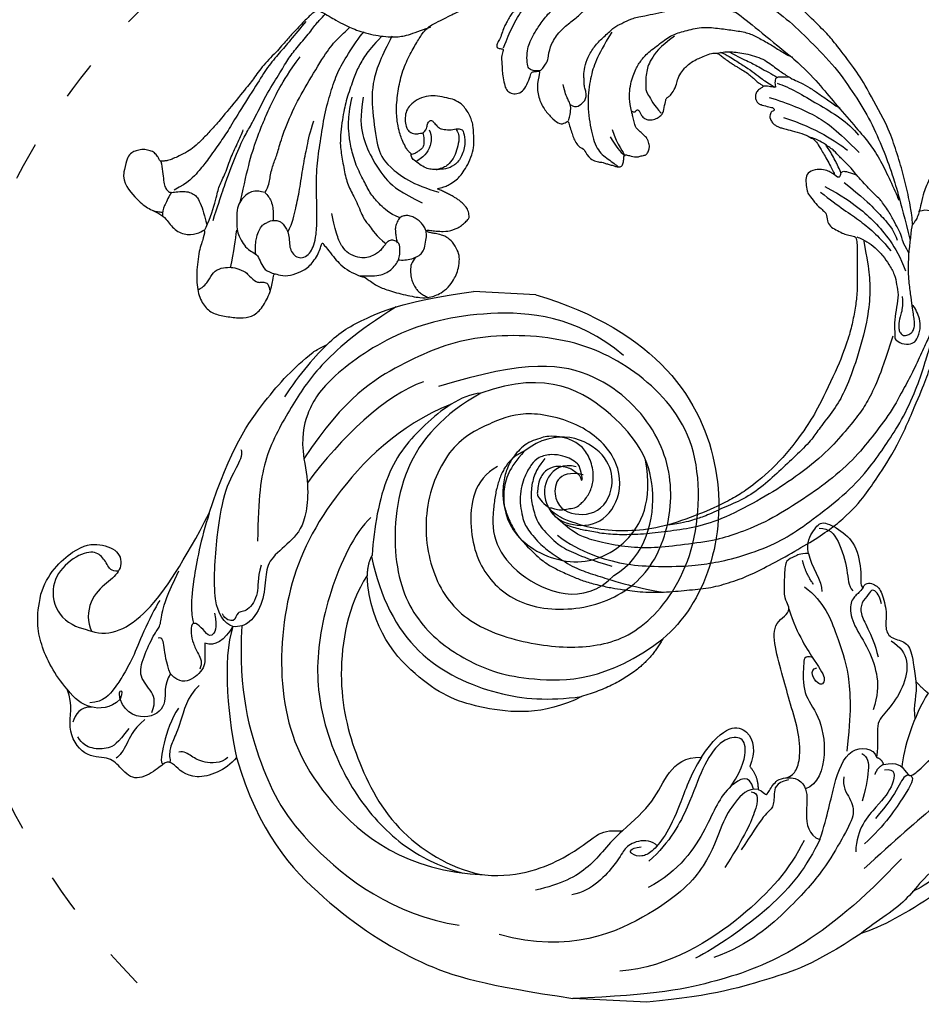
# Model space of a CAD drawing. Units: millimetres. Extents: x 2278 to 10678, y 821 to 7949.
# Drawn here: x 4795 to 4934, y 4049 to 4202 of the extents above; entities that cross this region are included whole.
import ezdxf

# ---------------------------------------------------------------- set-up
doc = ezdxf.new("R2010")
doc.units = ezdxf.units.MM
doc.linetypes.add('ACAD_ISO03W100', pattern=[30, 12, -18])
doc.linetypes.add('HIDDEN', pattern=[9.525, 6.35, -3.175])
for name, color, linetype in [('A-04.尺寸標註', 4, 'Continuous'), ('H-06.木作(細線)', 8, 'Continuous'), ('H-08.木作(細線)', 8, 'Continuous')]:
    doc.layers.add(name, color=color, linetype=linetype)
doc.styles.add('新細明體', font='txt')
doc.dimstyles.new('20', dxfattribs={"dimtxt": 50, "dimasz": 15, "dimexe": 10, "dimexo": 10, "dimgap": 6, "dimtad": 2, "dimdec": 0, "dimtxsty": '新細明體', "dimblk": 'ARCHTICK', "dimcen": 5, "dimclrd": 8, "dimclre": 8, "dimclrt": 4, "dimadec": 0, "dimazin": 0, "dimtfac": 1, "dimtdec": 0, "dimtix": 1, "dimtmove": 2, "dimatfit": 3, "dimldrblk": 'OPEN90', "dimfxl": 1.25, "dimlwd": 9, "dimlwe": 9, "dimarcsym": 0})

# ---------------------------------------------------------------- blocks, each defined once
blk = doc.blocks.new('SE-21207L')
at = {"layer": 'H-06.木作(細線)', "color": 8}
for p, q in [((16106.68, -42231.4), (16106.68, -42242.92)), ((16215.47, -42254.2), (16215.47, -42263.88))]:
    blk.add_line(p, q, dxfattribs=at)
for points, degree in [([(16145.38, -42196.63), (16145.95, -42194.49), (16144.49, -42193.03), (16143.39, -42192.39), (16145.55, -42190.36), (16149.19, -42186.8), (16153.57, -42184.26), (16153.7, -42180.16), (16152.28, -42176.26), (16151.74, -42174.72), (16153.38, -42171.37), (16155.48, -42165.31), (16156.12, -42160.07), (16155.63, -42156.54), (16155.64, -42156.51)], 3), ([(16139.73, -42162.45), (16140.22, -42162.01), (16143.19, -42164.08), (16144.19, -42166.21), (16144.64, -42168.2), (16145.72, -42168.4), (16147.42, -42168.62), (16148.34, -42171.33), (16147.46, -42175.39), (16144.51, -42181.66), (16140.57, -42187.32), (16133.61, -42194.29), (16129.08, -42198.81)], 3), ([(16135.06, -42177), (16129.2, -42182.24), (16121.11, -42192.92), (16119.01, -42198.73)], 3), ([(16135.06, -42177), (16133.92, -42181.26), (16131.94, -42185.55), (16127.85, -42189.74), (16124.91, -42191.7), (16122.08, -42194.75), (16119.95, -42197.79), (16119.01, -42198.73)], 3), ([(16132.94, -42183.09), (16129.38, -42185.71), (16127.09, -42189.02), (16125.89, -42191.09)], 3), ([(16156.81, -42190.23), (16153.29, -42192.27), (16147.79, -42193.74), (16145.12, -42193.74)], 3), ([(16158.5, -42192.23), (16157.23, -42190.96), (16156.81, -42190.23)], 2), ([(16143.89, -42192.36), (16143.44, -42191.59), (16141.4, -42192.76), (16135.95, -42195.91), (16132.93, -42198.94)], 3), ([(16143.95, -42192.61), (16143.72, -42193.46), (16142.37, -42193.83), (16139.17, -42195.68), (16136.94, -42197.45)], 3), ([(16158.5, -42192.23), (16156.65, -42191.93), (16154.56, -42192.58), (16152.69, -42192.09)], 3), ([(16172.67, -42201.17), (16173.62, -42200.77), (16173.24, -42199.2), (16172.23, -42198.24), (16168.81, -42197.2), (16167.16, -42197.51), (16165.02, -42196.92), (16164.77, -42194.46), (16163.49, -42193.13), (16160.91, -42192.72), (16158.5, -42192.23)], 3), ([(16130.91, -42193.1), (16124.2, -42198.72), (16115.1, -42208.91), (16110.36, -42220.45), (16107.8, -42230.01), (16106.68, -42242.92)], 3), ([(16164.62, -42196.4), (16163.76, -42194.9), (16161.85, -42193.34), (16157.35, -42194.08), (16153.74, -42196.36), (16151.75, -42198.35), (16148.62, -42197.51), (16146.44, -42197.73)], 3), ([(16144.54, -42196.42), (16145.02, -42194.64), (16142.21, -42194.75), (16139.18, -42197), (16135.28, -42200.29), (16131.63, -42200.23)], 3), ([(16145.38, -42196.63), (16144.82, -42197.6), (16143.75, -42197.88)], 2), ([(16146.44, -42197.73), (16146.21, -42196.89), (16145.38, -42196.63)], 2), ([(16119.01, -42198.73), (16113.55, -42206.16), (16111.66, -42211.92), (16108.19, -42220.75), (16106.68, -42231.4)], 3), ([(16133.25, -42205.87), (16137.19, -42204.81), (16141.99, -42204.25), (16148.27, -42202.24), (16147.89, -42198.3), (16146.44, -42197.73)], 3), ([(16146.93, -42200.08), (16146.35, -42199.07), (16144.97, -42198.7), (16141.01, -42199.24), (16139.5, -42199.65)], 3), ([(16172.67, -42201.17), (16171.9, -42201.62), (16171.5, -42202.29), (16169.81, -42203.27), (16166.76, -42202.45), (16163.15, -42199.7), (16158.81, -42198.03), (16156.06, -42198.03), (16153.77, -42198.65)], 3), ([(16170.26, -42198.2), (16171.91, -42198.64), (16172.69, -42199.9), (16171.63, -42200.13), (16170.37, -42201.39), (16168.57, -42201.39), (16166.64, -42200.28), (16163.92, -42198.81), (16162.02, -42198.3)], 3), ([(16143.15, -42202.68), (16141.59, -42202.82), (16139.83, -42201.41), (16137.41, -42200.51), (16133.67, -42202.41), (16128.69, -42204.87), (16122.83, -42209.49), (16116.34, -42215.97), (16114.13, -42221.4)], 3), ([(16172.28, -42210.23), (16170.21, -42207.06), (16164.67, -42204.75), (16159.64, -42202.6), (16152.96, -42201.97), (16147.18, -42202.42)], 3), ([(16177.48, -42209.91), (16179.21, -42210.37), (16181.31, -42209.16), (16182.86, -42208.17), (16181.37, -42204.96), (16179.06, -42202.31), (16173.97, -42201.36), (16172.91, -42201.68), (16172.67, -42201.17)], 3), ([(16181.54, -42208.43), (16181.54, -42206.83), (16180.06, -42205.34), (16174.96, -42203.53), (16172.83, -42203.53), (16172.04, -42202.74)], 3), ([(16133.25, -42205.87), (16128.97, -42207.68), (16122.47, -42212.09), (16115.6, -42221.22), (16113.87, -42224.21)], 3), ([(16142.57, -42211.54), (16142.81, -42209.46), (16140.44, -42207.89), (16137.48, -42208.43), (16133.75, -42207.74), (16133.25, -42205.87)], 3), ([(16161.41, -42208.47), (16161.76, -42209.78), (16160.53, -42209.78), (16155.59, -42209.78), (16152.77, -42206.96), (16146.58, -42205.3), (16141.75, -42206.6), (16140.97, -42208.52)], 3), ([(16168.75, -42212.53), (16164.67, -42210.91), (16160.34, -42207.65), (16157.98, -42205.94), (16156.6, -42207.32), (16159.48, -42208.98), (16159.82, -42207.7)], 3), ([(16132.97, -42208.33), (16128.41, -42210.34), (16121.04, -42215.93), (16112.28, -42228.15), (16111.25, -42235.87)], 3), ([(16177.48, -42209.91), (16175.64, -42209.42), (16173.28, -42207.51), (16171.71, -42207.51)], 3), ([(16140.5, -42215.86), (16140.29, -42215.08), (16139.52, -42214.63), (16140.22, -42214.23), (16142.4, -42212.97), (16142.4, -42211.67), (16143.22, -42210.24), (16145.42, -42209.52), (16149.42, -42209.83), (16154.14, -42211.57), (16158.03, -42212.82), (16162.97, -42214.51), (16166.7, -42214.85), (16167.92, -42212.47), (16168.75, -42212.53)], 3), ([(16172.72, -42208.85), (16174.51, -42210.25), (16176.36, -42210.75)], 2), ([(16142.23, -42211.21), (16141.67, -42213.3), (16139.91, -42213.3), (16137.71, -42213.3), (16137.01, -42214.52), (16133.49, -42216.55), (16131.01, -42217.98)], 3), ([(16177.48, -42209.91), (16177.48, -42211.27), (16176.8, -42211.95), (16176.4, -42213.44), (16174.31, -42213.44), (16170.53, -42213.44), (16169.61, -42212.72), (16168.84, -42212.53), (16168.75, -42212.53)], 3), ([(16140.5, -42215.86), (16140.75, -42217.45), (16138.23, -42219.47), (16135.31, -42221.16), (16128.27, -42223.04), (16121.08, -42229.29), (16113.49, -42243.71), (16115.99, -42254.82)], 3), ([(16140.11, -42216.89), (16140.06, -42215.7), (16137.6, -42215.7), (16132.44, -42217.92), (16128.14, -42220.4)], 3), ([(16144, -42217.31), (16142.6, -42215.91), (16140.5, -42215.86)], 2), ([(16140.51, -42216.58), (16142.97, -42217.24), (16142.05, -42218.82), (16140.85, -42220.03)], 3), ([(16145.06, -42224.88), (16150.56, -42221.72), (16150.18, -42217.05), (16146.25, -42216.55), (16144, -42217.31)], 3), ([(16140.85, -42220.03), (16143.88, -42218.28), (16147.23, -42217.84), (16148.78, -42219.07), (16147.95, -42222.17), (16143.51, -42224.74), (16137.78, -42226.27), (16131.73, -42229.01), (16128.52, -42232.22)], 3), ([(16140.85, -42220.03), (16139.02, -42221.86), (16134.75, -42223), (16127.2, -42227.36), (16124.45, -42232.12)], 3), ([(16215.47, -42254.2), (16210.86, -42235.14), (16189.82, -42219.58), (16168.87, -42225.56), (16163.12, -42231.82)], 3), ([(16145.06, -42224.88), (16142.31, -42226.47), (16137.12, -42227.86), (16132.29, -42229.92), (16129.93, -42231.88), (16129.12, -42233.28), (16129.37, -42235.11), (16130.38, -42235.45), (16130.73, -42233.51)], 3), ([(16133.03, -42236.56), (16134.76, -42234.83), (16137.84, -42231.75), (16142.63, -42230.1), (16145.06, -42227.44), (16145.06, -42224.88)], 3), ([(16189.09, -42246.58), (16189.63, -42248.61), (16187.51, -42251.6), (16182.91, -42251.27), (16180.19, -42248.64), (16179.67, -42243.36), (16183.53, -42239.5), (16190.1, -42239.5), (16195.77, -42245.19), (16197.63, -42254.67), (16195.49, -42259.72), (16191.87, -42266.45), (16181.35, -42270.32), (16170.7, -42268.28), (16163.77, -42262.53), (16160.96, -42252.05), (16160.96, -42242.18), (16164.43, -42234.17), (16176.06, -42226.82), (16194.56, -42227.22), (16204.61, -42237.34), (16209.46, -42248.76), (16208.93, -42264.21), (16204.05, -42274.14), (16198.18, -42282.94), (16188.23, -42288.85)], 3), ([(16130.98, -42231.05), (16131.79, -42231.76), (16131.78, -42234.28), (16130.26, -42236.24), (16128.71, -42236.66), (16123.52, -42240.69), (16122.72, -42243.87)], 3), ([(16163.12, -42231.82), (16156.79, -42234.71), (16153.52, -42243.96)], 2), ([(16199.79, -42261.92), (16196.28, -42267.55), (16188.06, -42274.31), (16171.75, -42274.52), (16162.7, -42269.58), (16157.72, -42261.49), (16155.28, -42253.37), (16156.1, -42239.98), (16163.12, -42231.82)], 3), ([(16188.52, -42258.76), (16186.42, -42262.39), (16178.27, -42263.22), (16170.33, -42259.55), (16166.24, -42252.2), (16167.34, -42241.38), (16173.52, -42233.47), (16184.5, -42230.82), (16194.93, -42233.37), (16204.59, -42243.56), (16205.42, -42255.06), (16200.47, -42268.57)], 3), ([(16172.54, -42239.89), (16175.78, -42234.99), (16187.64, -42232.95), (16197.39, -42239.75), (16204.13, -42251.8), (16199.79, -42261.92)], 3), ([(16191.08, -42254.79), (16188.37, -42256.95), (16185.13, -42258.13), (16177.56, -42256.59), (16172.95, -42246.62), (16176.91, -42237.55), (16184.29, -42234.43), (16190.7, -42235.87)], 3), ([(16133.03, -42236.56), (16130.96, -42238.63), (16126.95, -42240.95), (16124.19, -42245.72), (16123.17, -42249.54)], 3), ([(16125.11, -42257.53), (16124.99, -42251.94), (16128.66, -42244.29), (16132.61, -42240.32), (16133.03, -42238.78), (16133.03, -42236.56)], 3), ([(16181.95, -42259.04), (16178.01, -42259.45), (16171.33, -42256.6), (16167.43, -42244.3), (16172.54, -42239.89)], 3), ([(16187.93, -42245.41), (16188.69, -42249.68), (16182.94, -42250.41), (16181.21, -42245.86), (16182.83, -42240.97), (16191.77, -42240.01), (16195.29, -42250), (16191.08, -42254.79)], 3), ([(16206.76, -42240.12), (16212.59, -42247.83), (16213.01, -42262.41), (16208.74, -42276.03), (16200.42, -42286.26), (16195.27, -42288.89), (16191.45, -42289.46), (16188.23, -42288.85)], 3), ([(16141.39, -42296.94), (16129.91, -42292.95), (16119.18, -42282.22), (16110.17, -42266.61), (16107.99, -42256.59), (16106.68, -42242.92)], 3), ([(16153.52, -42243.96), (16150.22, -42249.68), (16150.67, -42260.06), (16153.54, -42268.45), (16162.31, -42277.23), (16170.6, -42278.13)], 3), ([(16173.6, -42277.61), (16167.29, -42275.92), (16157.85, -42270.47), (16152.62, -42256.52), (16152.62, -42249.15), (16153.52, -42243.96)], 3), ([(16191.08, -42254.79), (16189.32, -42258.83), (16181.95, -42259.04)], 2), ([(16197.77, -42266.55), (16194.22, -42274.44), (16181.92, -42285.27), (16167.52, -42291.03), (16149.44, -42291.02), (16135.41, -42284.08), (16125.06, -42269.9), (16125.11, -42257.53)], 3), ([(16170.6, -42278.13), (16165.88, -42280.89), (16154.15, -42282.31), (16142.24, -42278.65), (16130.36, -42271.8), (16125.56, -42262.01), (16125.11, -42257.53)], 3), ([(16161.83, -42297.17), (16151.55, -42297.2), (16139.47, -42293.04), (16129.06, -42287.03), (16118.12, -42271.4), (16117.13, -42261.1)], 3), ([(16179.62, -42278.01), (16177.17, -42280.46), (16167.56, -42284.29), (16155.05, -42285.76), (16144.37, -42282.9), (16135.22, -42277.61), (16127.99, -42269.84), (16125.68, -42263.23), (16125.24, -42260.97)], 3), ([(16199.79, -42261.92), (16199.34, -42265.11), (16194.36, -42270.83), (16187.28, -42276.27), (16178.06, -42277.49), (16173.82, -42277.49)], 3), ([(16201.1, -42270.93), (16198.72, -42276.72), (16191.84, -42283.25), (16184.53, -42288.12)], 3), ([(16212.48, -42275.76), (16208.26, -42281.79), (16202.36, -42287.69), (16196.43, -42291.11), (16188.21, -42295.24), (16181.93, -42295.6), (16175.08, -42295.37)], 3), ([(16173.82, -42277.49), (16172.66, -42278.16), (16170.6, -42278.13)], 2), ([(16206.13, -42286.11), (16204.68, -42287.57), (16201.13, -42290.35), (16197.67, -42292.35)], 3), ([(16188.23, -42288.85), (16184.36, -42287.81), (16178.29, -42287.81), (16175.16, -42290.31), (16172.36, -42293.52), (16169.85, -42293.87), (16165.65, -42293.87), (16162.06, -42295.94), (16161.64, -42297.52), (16161.63, -42298.51)], 3), ([(16171.37, -42294.61), (16169.22, -42295.18), (16167.01, -42294.59), (16163.9, -42296.39), (16164.14, -42298.12), (16162.14, -42298.12), (16162.68, -42299.74), (16163.52, -42300.25)], 3), ([(16141.39, -42296.94), (16139.25, -42298.45), (16136.97, -42303.67), (16140.24, -42306.89), (16140.24, -42307.81), (16138.6, -42309.45), (16136.72, -42312.66), (16139.1, -42315.04), (16140.57, -42316.7), (16140.06, -42320.61), (16144.66, -42323.78), (16148.17, -42322.58), (16150.64, -42323.69)], 3), ([(16161.63, -42298.51), (16156.79, -42300.05), (16146.12, -42298.34), (16141.39, -42296.94)], 3), ([(16141.3, -42298.29), (16140.27, -42299.32), (16140.27, -42302.24), (16141.19, -42303.84), (16141.95, -42305.16), (16141.75, -42305.89)], 3), ([(16161.63, -42298.51), (16159.58, -42299.69), (16158.22, -42301.16), (16158.87, -42302.72)], 3), ([(16161.63, -42298.51), (16162.13, -42299.91), (16164.41, -42301.97), (16176.14, -42301.78), (16183.39, -42300.8), (16186.82, -42298.82), (16188.63, -42298.33), (16189.13, -42298.62)], 3), ([(16163.57, -42301.48), (16161.23, -42300.85), (16159.6, -42301.79), (16160.58, -42302.77), (16161.9, -42304.09), (16161.9, -42305.01), (16160.29, -42305.01), (16158.74, -42304.59), (16157.22, -42303.71), (16155.79, -42302.89), (16154.76, -42303.33)], 3), ([(16158.87, -42302.72), (16157.2, -42302.72), (16155.22, -42302.19), (16152.92, -42304.49), (16152.4, -42306.3), (16153.81, -42307.83)], 3), ([(16159.81, -42320.4), (16159.03, -42317.49), (16161.85, -42311.88), (16171.38, -42306.62), (16179.04, -42303.09)], 3), ([(16179.04, -42303.09), (16174.94, -42304.18), (16167.44, -42305.21), (16163.96, -42305.16), (16162.39, -42304.83), (16161.82, -42304.65)], 3), ([(16152.25, -42303.28), (16150.42, -42305.11), (16145.76, -42305.91), (16143.62, -42306.93), (16141.57, -42307.48), (16140.41, -42307.17), (16140.18, -42307.17), (16140.13, -42307.31)], 3), ([(16148.57, -42306.33), (16146.82, -42307.39), (16142.71, -42308.47), (16139.93, -42308.75), (16139.71, -42308.28)], 3), ([(16147.7, -42310.42), (16149.49, -42309.76), (16151.22, -42310.76), (16153.36, -42312.9), (16156.64, -42312.02), (16160.29, -42310.52), (16161.11, -42309.7), (16163.26, -42309.7), (16165.95, -42308.98), (16169.86, -42307.33)], 3), ([(16153.81, -42307.83), (16152.03, -42308.86), (16149.29, -42307.88), (16146.35, -42310.37), (16147.15, -42314.45), (16149.48, -42315.4)], 3), ([(16153.81, -42307.83), (16155.59, -42308.63), (16158.2, -42309), (16159.46, -42309.34), (16159.28, -42310.04)], 3), ([(16165.13, -42310.06), (16163.98, -42310.72), (16159.82, -42312.53), (16155.99, -42313.73), (16152.91, -42315.32), (16151.4, -42316.19), (16148.93, -42317.91), (16148.68, -42320.09)], 3), ([(16146.56, -42311.43), (16144.64, -42313.36), (16142.64, -42313.89), (16140.64, -42315.05), (16140.33, -42315.59)], 3), ([(16145.01, -42313.85), (16142.6, -42315.45), (16141.64, -42316.8), (16141.52, -42319.45), (16142.21, -42320.95), (16143.34, -42321.69)], 3), ([(16149.48, -42315.4), (16150.63, -42315.09), (16151, -42315.46), (16150.29, -42315.65), (16149.78, -42315.48), (16149.48, -42315.4)], 3), ([(16149.48, -42315.4), (16147.97, -42316.91), (16147.58, -42320.13), (16149.15, -42322.51), (16150.64, -42323.69)], 3), ([(16165.14, -42328.53), (16168.21, -42327.85), (16173, -42323.49), (16173.58, -42319.73), (16172.36, -42316.38), (16169.38, -42316.2), (16167.56, -42318.33), (16164.73, -42321.16), (16161.12, -42321.16), (16159.81, -42320.4)], 3), ([(16169.34, -42316.73), (16169.17, -42317.83), (16170.31, -42318.48), (16171.95, -42319.66), (16172.34, -42321.88), (16169.6, -42325.74), (16165.56, -42327.27), (16160.7, -42325.12), (16160.04, -42321.34), (16159.81, -42320.4)], 3), ([(16148.04, -42319.77), (16148.04, -42321.53), (16146.76, -42322.28), (16145.55, -42322.6)], 3), ([(16150.64, -42323.69), (16152.74, -42325.8), (16157.55, -42328.58), (16161.54, -42329.11), (16165.14, -42328.53)], 3)]:
    blk.add_open_spline(points, degree=degree, dxfattribs=at)
for points, knots in [([(16206.13, -42286.11), (16208.16, -42284.31), (16210.58, -42280.47), (16213.65, -42273.7), (16215.47, -42263.88)], [2.149125, 2.149125, 2.149125, 2.149125, 3, 4, 4, 4, 4]), ([(16179.04, -42303.09), (16189.18, -42300.37), (16197.8, -42294.94), (16202.2, -42291.19), (16205.04, -42288.02), (16206.13, -42286.11)], [0, 0, 0, 0, 1, 2, 2.037832, 2.037832, 2.037832, 2.037832])]:
    blk.add_open_spline(points, degree=3, knots=knots, dxfattribs=at)
blk = doc.blocks.new('SE-21124L')
at = {"layer": 'H-08.木作(細線)'}
for points in [[(-45.01, 42.82), (-45.19, 42.82), (-45.53, 43.16), (-46.25, 43.89), (-46.84, 44.59), (-47.42, 45.26), (-47.85, 45.79), (-48.24, 46.36), (-48.73, 46.82), (-49.09, 47.13), (-49.49, 47.39), (-49.85, 47.6), (-50.23, 47.74), (-50.83, 47.84), (-51.43, 47.7), (-51.76, 47.34), (-51.85, 46.93), (-51.97, 46.35), (-52.08, 45.92), (-52.2, 45.47), (-52.21, 45.27), (-52.26, 45.22), (-52.4, 45.34), (-52.49, 45.76), (-52.54, 46.46), (-52.61, 47.51), (-52.61, 48.37), (-52.76, 49.38), (-53, 50.08), (-53.65, 50.81), (-54.32, 51.25), (-55.48, 51.41), (-56.42, 51.25), (-56.94, 50.92), (-57.48, 50.44), (-57.72, 49.93), (-57.95, 49.48), (-58.07, 49.04), (-58.1, 48.57), (-58.15, 48), (-58.07, 47.35), (-58.03, 46.97), (-58.02, 46.65), (-58.02, 46.58), (-58.15, 46.66), (-58.27, 46.89), (-58.41, 47.21), (-58.59, 47.4), (-58.76, 47.49), (-58.93, 47.53), (-59.39, 47.56), (-59.79, 47.32), (-59.9, 47.23), (-59.99, 47.02), (-60.05, 46.83), (-60.1, 46.53), (-60.17, 46.25), (-60.17, 46.03), (-60.29, 45.99), (-60.4, 46), (-60.52, 46.12), (-60.63, 46.17), (-61, 46.23), (-61.25, 46.31), (-61.6, 46.26), (-62.16, 45.9), (-62.37, 45.68), (-62.56, 45.09), (-62.59, 44.8), (-62.69, 44.32), (-62.69, 43.53), (-62.69, 43.46), (-62.85, 43.2), (-62.95, 43.43), (-63.11, 43.51), (-63.71, 43.72), (-64.43, 43.81), (-65.1, 43.43), (-65.35, 42.52), (-65.35, 41.43), (-65.1, 40.77), (-64.76, 39.47), (-64.18, 38.39), (-63.93, 37.85), (-62.87, 36.02), (-62.11, 34.89), (-61.36, 34.05), (-60.73, 33.55), (-59.27, 32.17), (-58.6, 31.71), (-58.47, 31.63), (-58.47, 31.55), (-58.48, 31.37), (-59.04, 30.9), (-59.43, 30.49), (-59.79, 30.06), (-61.49, 27.72), (-62.43, 26.31), (-63.64, 24.37), (-65.72, 21.68), (-66.86, 19.34), (-67.94, 17.53), (-70.75, 12.92), (-71.85, 11.19), (-72.98, 9.59), (-73.99, 8.17), (-74.96, 7.16), (-75.8, 6.44), (-77.89, 5.13), (-78.39, 4.92), (-78.97, 4.81), (-79.39, 4.65), (-79.63, 5.07), (-79.97, 5.52), (-80.63, 6.02), (-81.32, 6.15), (-82.24, 6.21), (-83.19, 5.89), (-83.8, 5.6), (-84.43, 4.89), (-84.61, 3.86), (-84.76, 2.19), (-84.76, 2.19)], [(43.55, 26.33), (42.38, 24.92), (41.39, 23.76), (40.43, 21.94), (39.86, 20.54), (39.11, 18.51), (38.82, 17.23), (38.57, 16.24), (38.36, 14.01), (38.36, 13.51), (38.16, 12.4), (37.87, 11.78), (37.66, 11.28), (37.54, 11.2), (37.45, 12.07), (37.17, 13.1), (35.93, 16.69), (34.72, 19.63), (33.06, 23.1), (31.63, 25.85), (27.24, 31.73), (25.38, 33.92), (21.85, 37.35), (20.53, 38.6), (17.6, 40.76), (14.81, 42.77), (10.93, 45.01), (6.19, 47.31), (3.11, 48.6), (-1.27, 49.89), (-4.68, 50.64), (-7.63, 51.06), (-10.83, 51.84), (-14.66, 51.72), (-16.95, 51.64), (-19.17, 51.55), (-24.45, 50.89), (-28.03, 50.39), (-31.73, 49.43), (-34.57, 48.43), (-37.02, 47.22), (-40.52, 45.97), (-42.3, 44.44), (-43.84, 43.52), (-45.01, 42.82)], [(-41.66, 40.16), (-39.28, 41.86), (-36.79, 42.76), (-32.82, 44.8), (-30.44, 45.25), (-26.03, 46.16), (-20.59, 47.06), (-15.38, 47.4), (-11.07, 47.63), (-7.22, 47.63), (-1.56, 46.5), (2.52, 45.59), (9.54, 42.42), (13.74, 40.27), (17.93, 37.22), (22.35, 33.82), (25.97, 29.86), (28.93, 26.31), (31.54, 22.01), (33.24, 18.85), (34.94, 15.23), (37.55, 8.76)], [(-26.23, 38.1), (-24.68, 39.44), (-23.19, 40.15), (-20.93, 41.49), (-18.89, 42.4), (-16.98, 42.9), (-14.44, 43.53), (-11.4, 43.74), (-8.79, 43.88), (-4.89, 43.39), (-2.7, 43.11), (0.26, 42.19), (4.21, 40.92), (6.83, 39.58), (11.34, 36.83), (17.52, 33.11), (20.91, 30.18), (23.74, 27.59), (27.44, 24.39), (29.35, 22.69), (31.33, 20.36), (33.17, 17.6), (34.52, 15.48), (34.94, 14.7)], [(-29.07, 29.57), (-28.74, 31.07), (-28.29, 32.9), (-26.91, 36.23), (-25.8, 37.34), (-24.23, 39.04), (-23.84, 39.62)], [(-22.91, 26.91), (-23.11, 26.77), (-23.77, 26.7), (-24.38, 26.72), (-24.9, 27.04), (-25.25, 28.08), (-25.41, 29.74), (-25.22, 30.76), (-24.85, 32.1), (-24.17, 33.61), (-23.04, 35.81), (-21.64, 37.27), (-20.18, 38.64), (-18.72, 39.53)], [(-17.61, 22.3), (-17.08, 22), (-16.32, 22.13), (-15.57, 22.99), (-15.35, 23.53), (-15.35, 24.19), (-15.57, 24.85), (-15.87, 25.46), (-15.98, 26.11), (-16.04, 26.56), (-16.22, 27.25), (-16.22, 28.74), (-15.81, 30.38), (-14.95, 32.2), (-13.75, 33.6), (-12.51, 35.23), (-11.56, 35.8), (-10.03, 36.9), (-8.45, 37.42), (-5.82, 38.38), (-4.63, 38.81)], [(-34.4, 0.04), (-33.76, 0.17), (-33.17, 0.36), (-32.71, 0.61), (-32.21, 0.9), (-31.7, 1.35), (-31.18, 1.99), (-30.71, 2.54), (-30.73, 3.01), (-30.86, 3.38), (-31.03, 3.84), (-31.27, 4.15), (-31.52, 4.4), (-32, 4.77), (-32.48, 5.12), (-33.04, 5.37), (-33.47, 5.59), (-34.05, 5.8), (-34.71, 6.03), (-35.38, 6.24), (-36.06, 6.42), (-36.26, 6.48), (-35.94, 6.62), (-35.58, 6.77), (-34.9, 7.07), (-34.38, 7.44), (-33.4, 8.34), (-33.02, 8.9), (-32.48, 9.83), (-31.93, 11.16), (-31.5, 12.95), (-31.53, 14.17), (-31.96, 16.57), (-32.25, 17.42), (-32.62, 18.12), (-33.14, 18.9), (-33.72, 19.5), (-34.29, 20.05), (-35.6, 20.59), (-36.62, 20.62), (-38.26, 20.79), (-39.55, 20.62), (-40.99, 19.97), (-42.08, 18.96), (-42.6, 18.11), (-42.77, 17), (-42.55, 15.76), (-42.2, 15.09), (-41.76, 14.57), (-40.79, 14.4), (-40.24, 14.57), (-39.72, 14.72), (-39.65, 14.77), (-39.47, 14.42), (-39.25, 13.23), (-39.3, 12.42), (-39.9, 11.9), (-40.22, 11.58), (-40.44, 11.41), (-40.72, 11.23), (-40.89, 11.21), (-41.24, 11.46), (-41.71, 11.83), (-42.06, 12.25), (-42.7, 13.27), (-43.12, 14.01), (-43.57, 15.12), (-44.26, 17.4), (-44.39, 20.32), (-44.26, 23.12), (-43.56, 26.05), (-42.61, 28.34), (-41.84, 30.11), (-41.27, 30.94), (-40.7, 31.51), (-39.43, 32.4), (-37.77, 33.49), (-37.33, 33.92), (-36.13, 34.42), (-35.32, 35.01), (-34.1, 35.65), (-33, 36.07), (-31.85, 36.59), (-30.87, 36.95), (-29.59, 37.29), (-28.71, 37.67), (-27.59, 37.92), (-26.78, 37.98), (-26.26, 38.1), (-26.53, 37.87), (-26.98, 37.43), (-27.36, 36.84), (-27.79, 36.16), (-28.12, 35.65), (-28.57, 35.03), (-28.89, 34.36), (-29.18, 33.49), (-29.42, 32.92), (-29.6, 32.05), (-29.82, 30.88), (-30.12, 30.26), (-30.2, 29.79), (-30.12, 29.46), (-29.9, 29.43), (-29.56, 29.37), (-29.28, 29.37), (-29.07, 29.35), (-29.13, 29.02), (-29.17, 28.59), (-29.24, 28.07), (-29.16, 27.75), (-29, 27.32), (-28.86, 26.13), (-28.63, 25.35), (-28.16, 23.95), (-27.78, 23.18), (-27.23, 22.79), (-26.28, 22.67), (-25.39, 23.1), (-24.79, 23.99), (-24.4, 25.63), (-24.32, 26.38), (-24.01, 26.57), (-23.32, 26.69), (-22.87, 26.96), (-23.26, 24.88), (-22.68, 22.64), (-21.59, 21.04), (-20.25, 19.89), (-19.03, 19.06), (-18.13, 19.18), (-17.56, 19.87), (-17.41, 19.29), (-16.91, 18.26), (-16.5, 17.49), (-16.15, 16.77), (-15.39, 16.04), (-14.99, 15.86), (-14.64, 15.86), (-14.34, 15.39), (-13.96, 14.96)], [(-8.06, 22.61), (-8.64, 23.99), (-8.92, 26.14), (-8.49, 28.83), (-7.82, 30.36), (-7.05, 31.74), (-5.14, 33.6), (-3.52, 35.27), (-1.66, 36.04), (0.88, 37.13), (3.41, 37.23), (5.75, 37.23), (8, 37.23), (9.57, 36.75), (11.58, 35.99), (13.25, 35.22), (14.4, 34.7), (15.5, 34.37)], [(-12.79, 34.34), (-13.79, 32.09), (-14.73, 29.52), (-15.1, 26.89), (-15.1, 23.07), (-13.98, 18.94), (-12.66, 15.88), (-10.59, 14.69), (-9.22, 14), (-8.9, 13.75)], [(-3.06, 35.09), (-5.14, 33.12), (-6.38, 30.74), (-6.69, 28.87), (-6.38, 26.18), (-6.07, 25.76), (-4.72, 24), (-3.48, 22.96)], [(3.75, 33.36), (4.8, 33.72), (5.82, 33.93), (8.16, 33.96), (11.12, 33.57), (13.31, 32.26), (14.93, 31.45), (16.25, 30.91), (17.27, 30.67), (18.83, 30.07), (20.36, 29.32), (21.98, 28.51), (23.38, 27.74), (23.86, 27.62)], [(5.77, 33.78), (7.09, 33.27), (9.06, 32.76), (10.53, 32.13), (12.69, 31.36), (13.56, 30.97)], [(-13.96, 14.96), (-13.43, 14.46), (-12.88, 14.16), (-12.05, 14.08), (-11.27, 14.13), (-10.79, 13.98), (-10.17, 13.9), (-9.54, 13.83), (-9.06, 13.73), (-8.53, 13.75), (-8.26, 14.11), (-8.18, 14.86), (-8.26, 15.46), (-8.23, 15.76), (-8.05, 15.79), (-7.5, 15.74), (-6.24, 15.61), (-5.96, 15.79), (-5.23, 16.07), (-4.78, 16.22), (-4.56, 16.9), (-4.51, 17.5), (-4.61, 17.87), (-4.78, 18.2), (-4.96, 18.58), (-5.21, 18.93), (-6.23, 19.57), (-6.68, 19.92), (-6.96, 20.09), (-7.24, 20.57), (-7.56, 21.48), (-7.89, 22.18), (-8.04, 22.56), (-7.99, 22.63), (-7.79, 22.53), (-7.46, 22.53), (-7.39, 22.76), (-7.24, 22.93), (-6.99, 22.96), (-6.68, 22.51), (-6.46, 22.15), (-5.91, 21.75), (-5.2, 21.55), (-4.22, 21.88), (-3.69, 22.33), (-3.22, 22.78), (-3.14, 23.41), (-3.04, 24.94), (-2.99, 25.39), (-2.61, 25.69), (-2.22, 26.1), (-1.7, 27.58), (-1.74, 28.3), (-1.3, 29.59), (-0.81, 30.39), (-0.41, 30.96), (0.63, 31.88), (1.32, 32.24), (2.24, 32.88), (3.25, 33.33), (3.89, 33.41), (4.45, 33.09), (5.02, 32.76), (5.78, 32.36), (6.3, 32.12), (6.91, 31.8), (7.39, 31.64), (7.83, 31.4), (8.84, 31.04), (9.52, 30.55), (10.13, 30.23), (10.65, 29.79), (10.93, 29.67), (11.45, 29.47), (11.69, 29.19), (11.37, 28.95), (10.85, 28.55), (10.65, 27.9), (10.65, 27.38), (10.93, 26.82), (11.17, 26.58), (11.37, 26.5), (11.73, 26.38), (13.06, 26.22), (13.7, 26.22), (13.95, 25.81), (13.62, 25.69), (13.39, 25.48), (13.35, 25.25), (13.28, 24.82), (13.42, 24.4), (13.86, 23.82), (14.24, 23.61), (14.75, 23.38), (15.2, 23.28), (15.76, 23.22), (17.01, 23.06), (18.66, 22.86), (19.99, 22.5), (20.92, 22.02), (21.48, 21.33), (22.57, 20), (24.18, 17.79), (24.54, 17.27), (24.42, 17.23), (23.94, 17.47), (23.33, 17.71), (22.09, 17.83), (20.71, 17.31), (20.11, 16.46), (20.31, 15.29), (20.67, 14.05), (20.96, 13.59), (22.05, 12.54), (23.02, 11.82), (23.7, 11.34), (24.14, 11.14), (24.35, 9.92), (24.92, 9.19), (25.88, 8.79), (27.05, 8.39), (27.74, 8.23), (28.82, 8.19), (29.35, 8.07), (29.75, 5.28), (30.12, 2.78), (30.56, -0.38), (30.6, -2.47), (30.48, -5.06), (30.23, -7.52), (29.34, -11.83), (26.92, -19.3), (25.93, -21.67), (22.88, -27.52), (18.67, -32.4), (16.68, -34.1), (14.9, -35.52), (10.53, -38.27), (5.21, -40.93), (0.48, -42.1), (-4.45, -42.55), (-8.47, -41.84), (-10.29, -41.4), (-11.64, -40.66), (-12.11, -40.28), (-12.11, -40.09), (-11.84, -40.1), (-11.11, -40.26), (-9.99, -40.2), (-9.27, -39.9), (-8.16, -39.64), (-7.49, -39.07), (-6.44, -37.63), (-5.91, -35.76), (-5.99, -33.77), (-7.13, -31.17), (-8.71, -29.79), (-10.58, -29.06), (-12.66, -28.98), (-14.12, -29.22), (-15.01, -29.63), (-16.4, -30.32), (-17.49, -31.21), (-18.31, -32.39), (-18.92, -33.4), (-19.45, -34.86), (-19.77, -37.02), (-19.5, -39.83), (-18.84, -41.45), (-17.64, -43.6), (-15.99, -45.61), (-12.44, -48.22), (-10.86, -49.03), (-9.11, -49.62), (-6.79, -50.3), (-5.21, -50.66), (-2.81, -50.99), (-0.57, -51.12), (0.8, -51.12), (3.98, -51.15), (7.77, -50.58), (11.28, -49.72), (14.5, -48.99), (17.39, -47.65), (20.54, -46.08), (28.87, -39.84), (33.55, -35.51), (36.38, -31.01), (37.45, -28.73), (40.06, -23.38), (42.21, -15.36), (43.14, -11.73), (43.6, -8.86), (44.84, -4.1), (45.42, -2.14), (46.21, 0.47), (47.25, 2.82), (48.24, 4.8), (49.55, 6.23), (50.59, 7.15), (52.81, 8.25), (55.36, 8.38), (56.93, 8.38), (58.56, 7.67), (60.06, 6.17), (60.91, 5.06), (61.37, 3.62), (61.17, 1.67), (61.11, 0.69), (60.98, 0.1), (61.56, -0.62), (62.35, -1.14), (62.94, -1.07), (62.94, -1.34), (62.61, -2.05), (62.35, -2.71), (62.15, -3.62), (62.67, -4.6), (63.13, -4.99), (64.11, -4.99), (63.85, -5.25), (63.39, -5.84), (62.48, -6.88), (61.63, -7.47), (61.56, -8.9), (61.96, -9.69), (62.41, -10.21), (62.74, -10.34), (62.29, -10.7), (61.89, -12), (61.76, -13.63), (61.76, -15.13), (62.22, -15.59), (63.27, -16.04), (64.11, -16.11), (65.23, -16.24), (66.07, -15.72), (66.53, -15.39), (67.51, -15.33), (68.03, -15.78), (68.03, -15.98), (69.21, -15.98), (70.06, -15.52), (71.04, -14.81), (72.21, -13.24), (72.67, -12.13), (72.74, -11.35), (73.03, -11.62), (73.44, -11.73), (74.16, -11.83), (74.59, -11.52), (74.9, -11.22), (75.23, -10.6), (75.54, -9.94), (75.64, -9.2), (75.9, -7.69), (75.92, -7), (75.95, -6.54), (76.02, -6.39), (76.3, -6.75), (76.89, -7.1), (77.68, -7.21), (78.43, -6.95), (78.86, -6.62), (79.22, -6.24), (79.71, -5.54), (79.96, -4.95), (79.99, -4.34), (79.99, -3.29), (79.99, -2.57), (80.04, -2.27), (80.35, -2.32), (80.63, -2.42), (81.24, -2.73), (81.78, -2.65), (82.16, -2.32), (82.52, -1.94), (82.65, -1.43), (82.8, 0.01), (82.78, 0.6), (82.73, 0.93), (82.88, 1.16), (83.08, 1.18), (83.75, 1.27), (84.21, 1.63), (84.46, 2.01), (84.77, 2.63), (84.82, 3.49), (84.75, 4.87), (84.36, 6.54), (83.95, 7.56), (82.83, 9.71), (81.78, 11.49), (80.42, 13.19), (79.48, 14.31), (78.45, 15.36), (77.47, 16.32), (76.17, 17.26), (75.02, 18.07), (74.2, 18.48), (73.38, 18.81), (72.89, 18.97)], [(4.3, 33.57), (5.47, 33.33), (6.88, 32.58), (8.55, 31.89), (10.02, 31.15), (11.22, 30.37), (12.6, 29.77), (13.47, 29.38)], [(-70, -3.24), (-69.24, 1.17), (-68.62, 4.06), (-67.52, 8.81), (-66.69, 11.17), (-65.93, 12.89), (-64.62, 17.09), (-62.96, 20.74), (-62, 23.15), (-60.9, 25.08), (-59.31, 27.51), (-58.27, 29.51), (-57.79, 30.06), (-57.17, 30.95)], [(-58.33, 31.37), (-56.82, 30.76), (-55.31, 30.14), (-54.01, 29.66), (-51.95, 29.04), (-48.52, 28.63), (-45.57, 28.91), (-44.06, 29.45), (-41.59, 30.76), (-40.7, 31.24)], [(15.53, 31.21), (14.69, 31.15), (13.97, 31.09), (13.53, 30.88), (13.35, 30.7), (13.35, 30.31), (13.38, 29.86), (13.59, 29.5), (13.59, 29.35), (12.78, 29.38), (12.21, 29.38), (11.52, 29.26)], [(-60.03, 29.37), (-60.73, 28.24), (-62.12, 25.98), (-63.38, 23.98), (-64.99, 21.51), (-66.17, 18.68), (-68.48, 13.75), (-69.65, 10.8), (-70.78, 8.58), (-72.26, 5.67), (-73.23, 4.08), (-74.58, 2.04), (-76.62, 0.6)], [(-62.62, 2.21), (-62.14, 3.38), (-62.21, 4.4), (-62.01, 6.66), (-61.53, 8.31), (-61.32, 10.7), (-60.22, 15.3), (-58.58, 19.61), (-56.37, 24.78), (-55, 27.24), (-53.63, 28.75), (-53.22, 29.36)], [(13.74, 30.04), (15.71, 29.73), (20.18, 27.76), (25.49, 25.68), (27.36, 23.81)], [(-62.68, -7.53), (-62.82, -7), (-62.92, -6.45), (-62.94, -5.84), (-62.99, -5.19), (-62.8, -3.96), (-62.48, -3.14), (-62.14, -2.68), (-61.54, -2.34), (-61.13, -2.05), (-60.74, -1.91), (-59.99, -1.86), (-59.46, -2.03), (-59.08, -2.39), (-58.47, -2.97), (-58.08, -3.74), (-57.79, -4.93), (-57.58, -5.92), (-56.95, -6.76), (-56.15, -7.15), (-55.21, -7.03), (-54.39, -6.25), (-54.03, -5.17), (-53.83, -3.79), (-53.91, -1.37), (-54.7, 3.18), (-55.29, 7.43), (-55.19, 11.08), (-55.18, 15.59), (-54.69, 19.05), (-54.09, 22.31), (-53, 24.98), (-51.52, 28.14), (-50.83, 29.03)], [(-48.1, 28.66), (-49.26, 27.09), (-50.21, 25.46), (-51.03, 23.41), (-51.51, 21.43), (-52.13, 18.3), (-52.33, 15.77), (-52.26, 11.32), (-51.58, 9.47), (-50.76, 6.61), (-49.81, 4.7), (-48.3, 2.78), (-46.87, 0.05), (-45.84, -0.5), (-44.68, -2.07), (-42.91, -3.09)], [(-46.5, 28.94), (-47.61, 25.77), (-48.71, 21.66), (-47.92, 17.08), (-46.34, 11.38), (-44.75, 9.01), (-40, 6.48), (-35.89, 6)], [(12.82, 27.67), (15.79, 27.26), (21.29, 25.76), (23.77, 24.17), (27.84, 21.16)], [(-17.52, 19.79), (-17.42, 20.61), (-17.42, 21.48), (-17.53, 22.29), (-18.04, 22.96), (-18.69, 23.96), (-19.16, 25.25)], [(15.43, 24.94), (20.88, 23.93), (23.97, 22.42), (25.97, 21.29)], [(-66.22, 0.17), (-65.95, 3.14), (-65.71, 6.84), (-64.93, 10.83), (-64.45, 12.84), (-63.55, 16), (-62.78, 18.27), (-61.52, 21.31), (-60.15, 23.81)], [(37.62, 6.79), (36.44, 8.33), (36.17, 9.23), (35.54, 10.23), (34.54, 11.49), (33.54, 12.94), (31.82, 14.66), (31.46, 14.75), (29.11, 16.65), (28.06, 17.52), (27.53, 18.04), (26.35, 19.1), (24.77, 20.12), (24.09, 20.88), (22.35, 21.72), (21.26, 22.23), (20.31, 22.39), (20.02, 22.41)], [(25.51, 17.53), (24.86, 18.66), (24.24, 19.52), (23.71, 20.28), (22.97, 21.14), (22.51, 21.63)], [(-41.48, 1.21), (-43.11, 1.68), (-44.68, 2.78), (-46.39, 4.21), (-47.62, 6.05), (-49.26, 8.3), (-50.42, 10.96), (-51.01, 13.1), (-51.31, 14.59), (-51.48, 16.85), (-51.27, 18.73)], [(-49.57, 18.97), (-49.69, 15.79), (-48.94, 12.98), (-47.19, 9.99), (-44.19, 6.43), (-41.7, 5.12), (-38.26, 4)], [(-10.65, 19.37), (-9.4, 16.93), (-8.39, 16.12), (-8.14, 15.55)], [(-39.71, 14.66), (-39.21, 15.21), (-39.15, 15.71), (-39.15, 16.39), (-38.72, 16.95), (-38.28, 16.7), (-37.85, 16.27), (-37.1, 15.77), (-36.86, 15.77), (-35.56, 15.71), (-34.63, 16.14), (-33.7, 16.2), (-33.45, 15.83), (-32.83, 14.22), (-33.08, 11.99), (-34.01, 10.38), (-35.43, 9.64), (-36.61, 9.46), (-37.35, 9.33), (-38.22, 9.33), (-39.15, 9.7), (-40.27, 10.26), (-40.89, 10.69), (-41.01, 11.13), (-41.01, 11.25)], [(-10.78, 18.18), (-9.71, 16.87), (-8.9, 16.05), (-8.23, 15.68)], [(24.45, 17.32), (24.95, 16.93), (25.42, 16.93), (25.42, 17.43), (25.59, 17.93), (26.09, 18), (27.16, 17.89), (27.94, 17.64)], [(38.23, 13.42), (38.96, 13.78), (39.97, 13.88), (40.79, 13.51), (41.06, 13.51), (41.06, 14.33), (41.52, 15.88), (42.25, 17.25), (43.35, 18.07), (44.26, 18.07), (44.63, 17.44), (45.08, 16.34), (45.08, 15.52), (44.99, 14.97), (44.9, 14.33), (44.26, 12.69), (43.8, 11.68), (43.26, 10.04), (42.89, 8.95)], [(-38.74, 15.38), (-38.14, 14.38), (-38.21, 12.78), (-38.68, 11.45), (-39.74, 10.45), (-40.14, 10.19)], [(-34.58, 16.01), (-34, 15.28), (-33.92, 14.23), (-34.07, 12.8), (-34.38, 11.44), (-35.16, 10.28), (-35.66, 9.89), (-36.36, 9.58), (-36.79, 9.31)], [(26.16, 16.26), (29.35, 14.37), (31.5, 12.74), (33.2, 11.44), (35.03, 9.74), (35.55, 8.5)], [(-58.24, -3.4), (-57.69, -1.83), (-57.55, 0.57), (-57.34, 3.24), (-57.34, 7.14), (-57.14, 10.16), (-57, 12.48), (-56.66, 14.26)], [(22.76, 14.23), (25.95, 12.34), (29.54, 10.84), (32.93, 8.5), (34.82, 6.74)], [(23.28, 15.21), (26.15, 14.16), (29.15, 12.6), (31.63, 10.91), (34.5, 8.43), (36.39, 6.02), (37.5, 4)], [(-71.1, -4.96), (-70.62, -3.59), (-69.93, 0.06), (-69.93, 1.99), (-69.17, 3.85), (-68.69, 6.67), (-67.93, 9.02), (-67.45, 10.74), (-67.31, 11.36)], [(37.55, -0.03), (37.89, -1.55), (37.72, -2.85), (37.55, -4.32), (37.78, -5.28), (38.01, -5.68), (38.57, -6.08), (39.25, -5.85), (39.82, -5.4), (39.99, -4.95), (40.1, -4.1), (39.93, -3.36), (39.65, -2.51), (39.31, -1.38), (38.8, 0.54), (38.18, 2.63), (37.61, 5.86), (37.55, 10.5), (37.55, 11.24)], [(29.28, 8.17), (29.91, 8), (30.98, 7.66), (32.34, 6.92), (33.76, 5.79), (34.77, 4.66), (35.96, 3.19), (36.42, 1.67), (36.98, 0.2), (36.93, -1.78), (36.81, -3.76), (37.21, -5.8), (37.27, -6.48), (37.44, -6.93), (38.9, -7.44), (40.21, -7.05), (40.77, -6.43), (41.11, -4.56), (40.72, -3.03), (40.09, -2.02), (39.64, -1.28), (39.19, -1.11)], [(30.45, 7.63), (31.36, 4.9), (32.09, 2.53), (32.64, -0.83), (32.73, -5.02), (31.81, -11.59), (30.72, -16.05), (29.62, -18.8), (27.53, -22.25), (26.98, -23.71), (24.88, -26.53), (22.7, -29.17), (20.32, -32.19), (17.5, -34.73), (14.58, -36.37), (11.92, -38.17), (10.31, -38.84), (8.59, -39.72), (6.45, -40.23)], [(-79.28, 4.69), (-79.11, 4.21), (-78.8, 3.17), (-78.45, 1.82), (-78.15, 0.86), (-77.71, 0.38), (-77.19, 0.08), (-76.66, 0.25), (-75.4, 0.6), (-74.44, 0.64), (-73.57, 0.43), (-72.91, -0.01), (-72.13, -1.1), (-71.43, -2.67), (-70.91, -3.84), (-70.86, -4.1)], [(-84.76, 2.19), (-84.76, 0.6), (-82.17, -1.68), (-80.38, -2.78), (-78.29, -3.37), (-77.3, -3.87), (-75.7, -5.66), (-73.62, -6.16), (-71.72, -5.46), (-71.03, -4.57), (-71.03, -6.06), (-71.53, -8.05), (-71.45, -11.73), (-70.86, -14.62), (-69.61, -16.65), (-67.98, -17.62), (-65.91, -17.74), (-63.68, -17.7), (-61.93, -17.27), (-60.6, -15.83), (-59.67, -13.38), (-59.47, -10.96), (-59.59, -9.91), (-58.54, -10.3), (-56.94, -10.1), (-55.28, -9.16), (-54.38, -8.42), (-53.87, -7.64), (-53.29, -6.63), (-52.94, -5.46), (-52.82, -4.72), (-52.7, -4.18), (-52.51, -4.6), (-51.85, -5.03), (-50.68, -6.28), (-49.74, -7.06), (-48.41, -7.96), (-46.62, -8.54), (-45.72, -8.7), (-45.45, -8.66), (-43.58, -9.71), (-41.98, -10.14), (-39.2, -10.53), (-36.27, -10.69), (-35.1, -10.41), (-34.19, -9.99), (-33.46, -9.51), (-32.37, -8.45), (-31.68, -7.07), (-31.37, -6.12), (-31.22, -4.91), (-31.31, -3.47), (-31.74, -2.59), (-32.69, -1.31), (-33.81, -0.7), (-34.23, -0.58), (-35.42, -0.43), (-36.04, -0.45), (-36.72, -0.4), (-36.86, -0.3), (-36.95, -0.12), (-36.83, -0.07), (-36.39, -0.07), (-35.52, -0.07), (-34.74, 0.02), (-34.4, 0.04)], [(-62.6, 2.19), (-63.42, 2.27), (-64.28, 2.19), (-65.13, 1.82), (-65.88, 0.93), (-66.47, -0.19), (-66.55, -1.34), (-66.21, -3.98), (-65.84, -4.8), (-65.1, -5.95), (-64.2, -6.85), (-63.16, -7.29), (-62.38, -7.59), (-61.74, -8.76), (-61.04, -9.69), (-60.03, -10.06), (-59.25, -10.1)], [(-62.56, 2.14), (-62.14, 1.75), (-61.91, 1.56), (-61.33, 0.78), (-61.02, -0.26), (-60.86, -1.07), (-60.82, -1.49), (-60.79, -1.76), (-60.75, -1.84)], [(-40.63, -5.29), (-40.41, -5.29), (-39.64, -5.18), (-38.64, -4.91), (-37.66, -4.29), (-37.17, -3.76), (-36.88, -2.99), (-36.85, -1.6), (-36.86, -0.63), (-37.2, 0.12), (-37.65, 0.6), (-38.15, 1.07), (-38.78, 1.44), (-39.6, 1.71), (-40.35, 1.73), (-40.9, 1.57), (-41.53, 1.16), (-41.71, 0.29), (-41.88, -0.44), (-41.66, -1.3), (-41.47, -2.03), (-41.29, -2.49), (-41.22, -2.68)], [(-76.99, 0.2), (-77.45, -0.91), (-77.8, -2.02), (-77.99, -3.1), (-77.84, -3.71)], [(-46.25, -8.56), (-45.31, -8.46), (-43.76, -8.25), (-42.8, -7.9), (-41.96, -7.34), (-41.28, -6.64), (-40.72, -5.63), (-40.58, -4.95), (-40.58, -3.83), (-40.86, -2.61), (-41.68, -2.42), (-42.17, -2.35), (-42.85, -2.78), (-42.92, -3.13), (-43.32, -3.59), (-43.6, -4.25), (-44.11, -4.81), (-44.89, -5.33), (-45.76, -5.75), (-46.83, -5.84), (-48.59, -5.42), (-49.55, -4.53), (-50.61, -3.08), (-51.38, -1), (-51.92, 0.41)], [(44.06, 0.38), (43.55, -1.49), (43.15, -3.31), (42.58, -5.58), (41.9, -7.68), (40.87, -11.25), (39.97, -13.64), (38.31, -18.2), (35.93, -22.29), (33.71, -26.09), (29.73, -30.59), (25.86, -34.11), (21.26, -37.86), (17.1, -40.16), (14.03, -41.63), (8.69, -43.11), (4.3, -44.2), (0.38, -44.54), (-3.83, -44.37), (-6.78, -43.8), (-8.09, -43.23), (-10.76, -41.59), (-11.67, -40.79)], [(-10.24, -44.17), (-8.34, -45.34), (-4.36, -46.61), (0.53, -47.24), (5.05, -46.97), (10.96, -46.06), (14.03, -45.15), (17.83, -43.8), (23.08, -41.08), (26.25, -38.55), (30.14, -34.76), (34.3, -30.24), (36.98, -25.78), (38.51, -22.56), (40.38, -18.66), (41.94, -13.11), (42.37, -10.28), (43.19, -5.67), (43.75, -1)], [(-66.28, -10.15), (-66.13, -7.41), (-66.13, -5.74), (-66.13, -4.22)], [(-38.07, -4.52), (-38.31, -4.97), (-38.69, -5.62), (-38.57, -6.69), (-38.34, -7.78), (-38.01, -8.45), (-37.49, -9.16), (-37.08, -9.58), (-36.56, -9.97), (-35.92, -10.21), (-35.33, -10.45), (-35.21, -10.49)], [(36.96, -6.31), (36.33, -10.04), (35.6, -13.67), (34.51, -16.94), (33.42, -19.21), (31.5, -22.32), (29.04, -26.05), (24.41, -30.77), (20.5, -34.04), (14.95, -38.03), (10.86, -40.03), (6.95, -41.12), (3.37, -42.11), (-0.15, -42.71), (-2.75, -43), (-5.56, -42.85), (-7.16, -42.82), (-9.12, -42.43), (-9.55, -42.36)], [(-70.77, -14.25), (-69.94, -13.54), (-69.34, -12.65), (-68.93, -11.16), (-67.74, -10.33), (-66.37, -10.04), (-65.48, -10.04), (-63.64, -10.51), (-63.4, -10.93), (-61.86, -11.88), (-61.44, -11.7), (-60.85, -11.64), (-60.19, -11.64), (-59.84, -12.59), (-59.72, -12.83)], [(-7.63, -35.1), (-8.14, -33.35), (-8.7, -32.73), (-9.83, -32.16), (-11.07, -31.88), (-12.88, -31.77), (-14.92, -32.56), (-15.82, -33.86), (-16.44, -35.32), (-17.17, -38.54), (-16.04, -42.43), (-15.08, -43.9), (-12.49, -46.16), (-10.62, -47.17), (-7.23, -48.77), (-4.52, -49.34), (-1.13, -49.9), (1.19, -50.24), (4.92, -50.64), (7.35, -50.64)], [(-13.84, -32.67), (-14.68, -33.97), (-15.25, -35.66), (-15.31, -37.81), (-15.14, -39.22), (-14.01, -42.04), (-13.05, -43.28), (-9.88, -45.82), (-7.28, -46.56), (-4.57, -47.29), (-1.24, -47.74)], [(-7.68, -35.27), (-7.96, -34.54), (-8.58, -34.31), (-9.43, -33.75), (-10.17, -33.58), (-11.52, -33.46), (-13.27, -34.08), (-14.29, -35.83), (-14.29, -37.02), (-14.29, -38.09), (-14.23, -38.54), (-13.44, -39.33), (-12.48, -40.01), (-12.09, -40.12)]]:
    blk.add_open_spline(points, degree=3, dxfattribs=at)
for points, knots in [([(-22.91, 26.91), (-22.09, 28.11), (-22.01, 28.78), (-22.01, 30.73), (-21.19, 32.83), (-19.61, 34.77), (-18.26, 35.97), (-16.92, 38.08), (-12.7, 40.15), (-8.17, 41.39), (-3.57, 41.06), (0.59, 40.85), (4.39, 40.28), (5.91, 40.03)], [0, 0, 0, 0, 1, 2, 3, 4, 5, 6, 7, 8, 9, 10, 10.825117, 10.825117, 10.825117, 10.825117]), ([(-79.42, -3.03), (-79.04, -3.08), (-78.5, -3.08), (-78.1, -3.09), (-77.92, -3.02)], [0, 0, 0, 0, 1, 1.896986, 1.896986, 1.896986, 1.896986])]:
    blk.add_open_spline(points, degree=3, knots=knots, dxfattribs=at)
blk = doc.blocks.new('_ArchTick')
at = {"color": 0, "linetype": 'ByBlock', "const_width": 0.15}
blk.add_lwpolyline([(-0.5, -0.5), (0.5, 0.5)], dxfattribs=at)
blk = doc.blocks.new('*D25')
at = {"layer": 'A-04.尺寸標註', "color": 8, "linetype": 'HIDDEN', "lineweight": 9, "ltscale": 2, "transparency": 16777216}
for p, q in [((6173.01, 6547.27), (3585.72, 6547.27)), ((6173.01, 3456.59), (3585.72, 3456.59))]:
    blk.add_line(p, q, dxfattribs=at)
at = {"layer": 'A-04.尺寸標註', "color": 8, "lineweight": 9, "ltscale": 2, "transparency": 16777216}
blk.add_line((3595.72, 6547.27), (3595.72, 3456.59), dxfattribs=at)
at = {"layer": 'DEFPOINTS', "color": 0, "ltscale": 2, "transparency": 16777216}
for p in [(6183.01, 6547.27), (3595.72, 3456.59), (6183.01, 3456.59)]:
    blk.add_point(p, dxfattribs=at)
at = {"layer": 'A-04.尺寸標註', "color": 8, "lineweight": 9, "ltscale": 2, "transparency": 16777216, "xscale": 15, "yscale": 15, "zscale": 15}
for p, rotation in [((3595.72, 6547.27), 90), ((3595.72, 3456.59), 270)]:
    blk.add_blockref('_ArchTick', p, dxfattribs=dict(at, rotation=rotation))
at = {"layer": 'A-04.尺寸標註', "color": 4, "ltscale": 2, "transparency": 16777216, "insert": (3561.56, 5001.93), "char_height": 50, "attachment_point": 5, "rotation": 90, "style": '新細明體'}
blk.add_mtext('3091', dxfattribs=at)
blk = doc.blocks.new('_Open90')
at = {"color": 0, "linetype": 'ByBlock', "lineweight": -2}
for p, q in [((-0.5, 0.5), (0, 0)), ((0, 0), (-1, 0)), ((0, 0), (-0.5, -0.5))]:
    blk.add_line(p, q, dxfattribs=at)
blk = doc.blocks.new('*D26')
at = {"layer": 'A-04.尺寸標註', "color": 8, "linetype": 'HIDDEN', "lineweight": 9, "ltscale": 2, "transparency": 16777216}
for p, q in [((3973.44, 4980.76), (3973.44, 3175.53)), ((8447.02, 4980.76), (8447.02, 3175.53))]:
    blk.add_line(p, q, dxfattribs=at)
at = {"layer": 'A-04.尺寸標註', "color": 8, "lineweight": 9, "ltscale": 2, "transparency": 16777216}
blk.add_line((3973.44, 3185.53), (8447.02, 3185.53), dxfattribs=at)
at = {"layer": 'DEFPOINTS', "color": 0, "ltscale": 2, "transparency": 16777216}
for p in [(3973.44, 4990.76), (8447.02, 4990.76), (8447.02, 3185.53)]:
    blk.add_point(p, dxfattribs=at)
at = {"layer": 'A-04.尺寸標註', "color": 8, "lineweight": 9, "ltscale": 2, "transparency": 16777216, "xscale": 15, "yscale": 15, "zscale": 15, "rotation": 180}
blk.add_blockref('_ArchTick', (3973.44, 3185.53), dxfattribs=at)
at = {"layer": 'A-04.尺寸標註', "color": 8, "lineweight": 9, "ltscale": 2, "transparency": 16777216, "xscale": 15, "yscale": 15, "zscale": 15}
blk.add_blockref('_ArchTick', (8447.02, 3185.53), dxfattribs=at)
at = {"layer": 'A-04.尺寸標註', "color": 4, "ltscale": 2, "transparency": 16777216, "insert": (6210.23, 3151.99), "char_height": 50, "attachment_point": 5, "style": '新細明體'}
blk.add_mtext('4474', dxfattribs=at)
blk = doc.blocks.new('虛線')
at = {"color": 4, "linetype": 'ACAD_ISO03W100', "ltscale": 0.5}
blk.add_lwpolyline([(-954.92, -928.91, 0.963298), (-1028.3, -879.44, 0.461547), (-1227.4, -822.8, 1.30431), (-1376.43, -966.28, 0.351212), (-1238.09, -946.17, 0.654728), (-1126.13, -994.34, 0.219089), (-1087.28, -1051.28, 0.113643), (-1061.47, -1059.64)], format="xyb", dxfattribs=at)

msp = doc.modelspace()

# ---------------------------------------------------------------- block references
msp.add_blockref('虛線', (6210.21, 5001.93))
at = {"xscale": -1, "rotation": 267.0932457471627}
msp.add_blockref('SE-21207L', (46252.18, -14178.4), dxfattribs=at)
at = {"layer": 'H-08.木作(細線)', "rotation": 351.9929277728361}
msp.add_blockref('SE-21124L', (4894.33, 4163.94), dxfattribs=at)

# ---------------------------------------------------------------- dimensions: what is measured, and where the dimension line sits
at = {"layer": 'A-04.尺寸標註', "color": 8, "ltscale": 2}
dim = msp.add_linear_dim(base=(3595.72, 3456.59), p1=(6183.01, 6547.27), p2=(6183.01, 3456.59), angle=90, dimstyle='20', dxfattribs=at)
dim.commit()
dim.dimension.update_dxf_attribs({"geometry": '*D25', "text_midpoint": (3561.56, 5001.93)})
dim = msp.add_linear_dim(base=(8447.02, 3185.53), p1=(3973.44, 4990.76), p2=(8447.02, 4990.76), dimstyle='20', dxfattribs=at)
dim.commit()
dim.dimension.update_dxf_attribs({"geometry": '*D26', "text_midpoint": (6210.23, 3151.99)})

doc.saveas('drawing.dxf')
